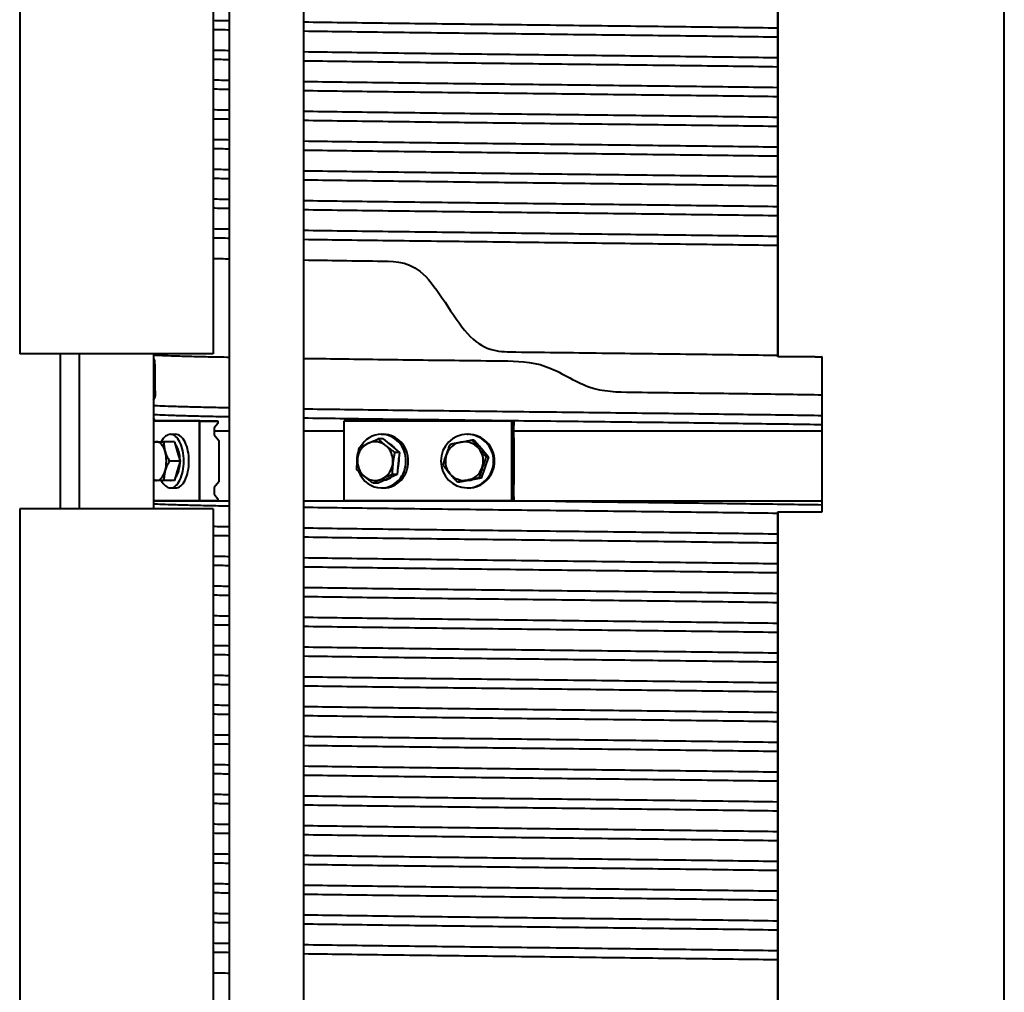
# Model space of a CAD drawing. Units: millimetres. Extents: x 0 to 420, y 0 to 297.
# Drawn here: x 255 to 277, y 227 to 249 of the extents above; entities that cross this region are included whole.
import ezdxf

# ---------------------------------------------------------------- set-up
doc = ezdxf.new("R2010")
doc.units = ezdxf.units.MM
doc.linetypes.add('K5LT_BASIC', pattern=[0])
doc.layers.add('Системный слой', color=7, linetype='Continuous')

msp = doc.modelspace()

# ---------------------------------------------------------------- linework, layer by layer
at = {"layer": 'Системный слой', "color": 150, "linetype": 'K5LT_BASIC', "lineweight": 40, "true_color": 0x0080ff}
for p, q in [((259.87411, 172.95901), (259.87411, 257.15901)), ((261.54078, 172.95901), (261.54078, 257.15901)), ((272.15513, 241.49235), (272.15513, 255.42568)), ((272.16445, 241.49235), (272.16445, 255.42568)), ((255.17088, 254.09235), (255.17088, 241.55901)), ((259.50421, 254.09235), (259.50421, 241.55901)), ((277.23238, 175.02749), (277.23238, 253.9572)), ((259.50421, 241.55901), (255.17088, 241.55901)), ((256.07411, 241.55901), (256.07411, 238.09235)), ((256.50421, 241.55901), (256.50421, 238.09235)), ((258.17088, 241.55901), (258.17088, 238.09235)), ((272.16445, 241.49235), (272.15513, 241.49235)), ((272.99786, 241.49235), (272.16445, 241.49235)), ((272.99786, 241.49235), (273.14186, 241.49235)), ((273.15105, 241.49235), (273.14186, 241.49235)), ((273.15105, 238.02568), (273.15105, 241.49235)), ((259.20572, 240.05901), (258.17088, 240.05901)), ((259.20033, 240.05235), (258.17088, 240.05235)), ((259.20033, 240.05235), (259.20572, 240.05901)), ((259.20033, 240.05235), (259.20963, 240.05235)), ((259.20033, 238.26568), (259.20033, 240.05235)), ((259.20572, 240.05901), (259.20963, 240.05235)), ((259.20572, 240.05901), (259.59932, 240.05901)), ((259.20963, 238.26568), (259.20963, 240.05235)), ((259.20963, 240.05235), (259.60863, 240.05235)), ((259.59932, 240.05901), (259.60863, 240.05235)), ((259.60863, 240.05235), (259.60863, 240.003)), ((262.43889, 240.05235), (262.44016, 240.05568)), ((262.43889, 238.26568), (262.43889, 240.05235)), ((262.44016, 240.05568), (262.4447, 240.05901)), ((262.44144, 240.05235), (262.44016, 240.05568)), ((262.44144, 238.26568), (262.44144, 240.05235)), ((266.19985, 240.05235), (262.44144, 240.05235)), ((266.20035, 240.05901), (262.4447, 240.05901)), ((266.19985, 240.05235), (266.20035, 240.05901)), ((266.19985, 240.05235), (266.207, 240.05235)), ((266.19985, 238.26568), (266.19985, 240.05235)), ((266.20035, 240.05901), (266.207, 240.05235)), ((266.20035, 240.05901), (266.23693, 240.05901)), ((266.207, 238.26568), (266.207, 240.05235)), ((266.207, 240.05235), (266.24408, 240.05235)), ((266.23693, 240.05901), (266.24408, 240.05235)), ((266.24408, 240.05235), (266.24408, 240.003)), ((259.60863, 240.003), (259.52775, 239.903)), ((259.52775, 239.903), (259.52775, 239.74836)), ((259.87411, 239.82568), (259.52775, 239.82568)), ((262.43889, 239.82568), (261.54078, 239.82568)), ((266.24408, 240.003), (266.23656, 239.903)), ((266.23656, 239.903), (266.23656, 239.74836)), ((267.04078, 239.82568), (266.23656, 239.82568)), ((273.15105, 239.82568), (267.04078, 239.82568)), ((258.63828, 239.59333), (258.3999, 239.59333)), ((258.5496, 239.75901), (258.66533, 239.75901)), ((258.63828, 239.59333), (258.70082, 239.37715)), ((259.52775, 239.74836), (259.63019, 239.6217)), ((259.63019, 239.6217), (259.63167, 239.61503)), ((259.63019, 239.6217), (259.63019, 238.69632)), ((259.63167, 239.61503), (259.63167, 238.703)), ((263.3137, 239.65572), (263.20613, 239.65572)), ((263.27374, 239.75901), (263.32597, 239.75901)), ((263.3137, 239.65572), (263.49769, 239.50536)), ((265.19824, 239.75901), (265.22268, 239.75901)), ((265.35463, 239.63086), (265.3043, 239.63086)), ((265.35463, 239.63086), (265.51455, 239.44079)), ((266.23656, 239.74836), (266.24608, 239.6217)), ((266.24608, 239.6217), (266.24608, 238.69632)), ((258.70082, 239.37715), (258.76336, 239.16098)), ((263.49769, 239.50536), (263.68168, 239.35501)), ((265.51455, 239.44079), (265.67448, 239.25071)), ((258.76336, 239.16098), (258.52499, 239.16098)), ((258.76336, 239.16098), (258.70167, 238.94382)), ((263.68168, 239.35501), (263.5741, 239.35501)), ((263.68168, 239.35501), (263.65386, 239.10665)), ((265.67448, 239.25071), (265.59262, 239.01479)), ((265.67448, 239.25071), (265.62415, 239.25071)), ((258.70167, 238.94382), (258.63997, 238.72667)), ((263.65386, 239.10665), (263.62605, 238.8583)), ((265.59262, 239.01479), (265.51077, 238.77887)), ((258.39149, 238.7247), (258.17088, 238.7247)), ((258.51573, 238.72568), (258.39149, 238.7247)), ((258.63997, 238.72667), (258.40159, 238.72667)), ((258.5496, 238.72568), (258.51488, 238.72568)), ((258.63997, 238.72667), (258.51573, 238.72568)), ((263.41425, 238.7603), (263.20245, 238.66231)), ((263.62605, 238.8583), (263.41425, 238.7603)), ((263.62605, 238.8583), (263.51848, 238.8583)), ((265.26898, 238.73302), (265.0272, 238.68717)), ((265.51077, 238.77887), (265.26898, 238.73302)), ((265.51077, 238.77887), (265.46044, 238.77887)), ((258.5496, 238.55901), (258.66533, 238.55901)), ((259.63019, 238.69632), (259.52775, 238.56967)), ((259.52775, 238.56967), (259.52775, 238.41503)), ((259.63019, 238.69632), (259.63167, 238.703)), ((263.20245, 238.66231), (263.09487, 238.66231)), ((263.27374, 238.55901), (263.32597, 238.55901)), ((265.0272, 238.68717), (264.97687, 238.68717)), ((265.19824, 238.55901), (265.22268, 238.55901)), ((266.24608, 238.69632), (266.23656, 238.56967)), ((266.23656, 238.56967), (266.23656, 238.41503)), ((259.20033, 238.26568), (258.17088, 238.26568)), ((259.20033, 238.26568), (259.20498, 238.26235)), ((259.20963, 238.26568), (259.20498, 238.26235)), ((259.60863, 238.26568), (259.20963, 238.26568)), ((259.52775, 238.41503), (259.60863, 238.31503)), ((259.59932, 238.25901), (259.60863, 238.26568)), ((259.60863, 238.31503), (259.60863, 238.26568)), ((262.44016, 238.26235), (262.43889, 238.26568)), ((262.44144, 238.26568), (262.44016, 238.26235)), ((266.19985, 238.26568), (262.44144, 238.26568)), ((266.19985, 238.26568), (266.20343, 238.26235)), ((266.207, 238.26568), (266.20343, 238.26235)), ((266.24408, 238.26568), (266.207, 238.26568)), ((266.23656, 238.41503), (266.24408, 238.31503)), ((266.23693, 238.25901), (266.24408, 238.26568)), ((266.24408, 238.31503), (266.24408, 238.26568)), ((259.50421, 238.09235), (255.17088, 238.09235)), ((255.17088, 238.09235), (255.17088, 209.55901)), ((259.20572, 238.25901), (258.17088, 238.25901)), ((259.20498, 238.26235), (259.20572, 238.25901)), ((259.59932, 238.25901), (259.20572, 238.25901)), ((259.50421, 238.09235), (259.50421, 209.55901)), ((259.87411, 238.25901), (259.59932, 238.25901)), ((262.4447, 238.25901), (261.54078, 238.25901)), ((262.44016, 238.26235), (262.4447, 238.25901)), ((266.20035, 238.25901), (262.4447, 238.25901)), ((266.20343, 238.26235), (266.20035, 238.25901)), ((266.23693, 238.25901), (266.20035, 238.25901)), ((267.17093, 238.25901), (266.23693, 238.25901)), ((273.15105, 238.25901), (267.17093, 238.25901)), ((272.15513, 208.82568), (272.15513, 238.02568)), ((272.15513, 238.02568), (272.16445, 238.02568)), ((272.16445, 208.82568), (272.16445, 238.02568)), ((272.16445, 238.02568), (272.99786, 238.02568)), ((272.99786, 238.02568), (273.14186, 238.02568)), ((273.14186, 238.02568), (273.15105, 238.02568))]:
    msp.add_line(p, q, dxfattribs=at)
for centre, major_axis, ratio, start_param, end_param in [((258.24292, 239.15901), (0, -0.43333), 0.49659091, 3.14552467, 3.48293129), ((258.24292, 239.15901), (0, 0.43333), 0.49659091, 5.23991978, 6.28711733), ((258.5496, 239.15901), (0, 0.6), 0.49659091, 0, 0.76216484), ((258.5496, 239.15901), (0, 0.6), 0.49659091, 4.71238898, 6.28318531), ((258.66533, 239.15901), (0, 0.6), 0.49659091, 4.71238898, 6.28318531), ((263.27374, 239.15901), (0, 0.6), 0.92009507, 0, 1.02630693), ((263.13534, 239.15901), (0, 0.43333), 0.92009507, 5.63846094, 6.68565849), ((263.27374, 239.15901), (0, 0.6), 0.92009507, 4.71238898, 6.28318531), ((263.32597, 239.15901), (0, 0.6), 0.92009507, 4.71238898, 6.28318531), ((265.19824, 239.15901), (0, 0.6), 0.98306348, 0, 3.14159265), ((265.13349, 239.15901), (0, 0.43333), 0.98306348, 5.42029478, 6.46749233), ((265.19824, 239.15901), (0, 0.6), 0.98306348, 4.71238898, 6.28318531), ((265.22268, 239.15901), (0, 0.6), 0.98306348, 4.71238898, 6.28318531), ((258.24292, 239.15901), (0, 0.43333), 0.49659091, 4.19272222, 5.23991978), ((258.5496, 239.15901), (0, 0.43333), 0.49659091, 4.19272222, 5.77428753), ((263.27374, 239.15901), (0, 0.6), 0.92009507, 1.14402234, 1.72975126), ((263.13534, 239.15901), (0, -0.43333), 0.92009507, 3.54406584, 4.59126339), ((263.13534, 239.15901), (0, 0.43333), 0.92009507, 4.59126339, 5.63846094), ((263.27374, 239.15901), (0, -0.43333), 0.92009507, 2.27910762, 2.71462895), ((265.13349, 239.15901), (0, -0.43333), 0.98306348, 3.32589968, 4.37309723), ((265.13349, 239.15901), (0, 0.43333), 0.98306348, 4.37309723, 5.42029478), ((265.19824, 239.15901), (0, -0.43333), 0.98306348, 2.11682485, 2.44057941), ((258.5496, 239.15901), (0, 0.6), 0.49659091, 3.14159265, 4.71238898), ((258.66533, 239.15901), (0, 0.6), 0.49659091, 3.14159265, 4.71238898), ((263.13534, 239.15901), (0, -0.43333), 0.92009507, 4.59126339, 5.63846094), ((263.27374, 239.15901), (0, 0.6), 0.92009507, 3.14159265, 4.71238898), ((263.32597, 239.15901), (0, 0.6), 0.92009507, 3.14159265, 4.71238898), ((263.27374, 239.15901), (0, -0.43333), 0.92009507, 1.16943934, 1.72990214), ((265.13349, 239.15901), (0, -0.43333), 0.98306348, 4.37309723, 5.42029478), ((265.19824, 239.15901), (0, 0.6), 0.98306348, 3.14159265, 4.71238898), ((265.22268, 239.15901), (0, 0.6), 0.98306348, 3.14159265, 4.71238898), ((258.24292, 239.15901), (0, 0.43333), 0.49659091, 3.14552467, 4.19272222), ((258.5496, 239.15901), (0, 0.43333), 0.49659091, 3.65711013, 4.19272222), ((263.27374, 239.15901), (0, 0.6), 0.92009507, 1.96725864, 3.14159265), ((263.13534, 239.15901), (0, 0.43333), 0.92009507, 3.54406584, 4.59126339), ((265.13349, 239.15901), (0, 0.43333), 0.98306348, 3.32589968, 4.37309723), ((265.19824, 239.15901), (0, -0.43333), 0.98306348, 1.05110893, 1.41190023), ((258.24292, 239.15901), (0, -0.43333), 0.49659091, 5.94184668, 6.28711733), ((258.5496, 239.15901), (0, 0.6), 0.49659091, 2.38017146, 3.14159265), ((258.5496, 239.15901), (0, 0.43333), 0.49659091, 3.14159265, 3.18114688), ((263.13534, 239.15901), (0, -0.43333), 0.92009507, 5.63846094, 6.68565849), ((263.27374, 239.15901), (0, -0.43333), 0.92009507, 0.22679235, 0.40247318), ((263.27374, 239.15901), (0, -0.43333), 0.92009507, 0.40247318, 0.57815401), ((265.13349, 239.15901), (0, -0.43333), 0.98306348, 5.42029478, 6.46749233), ((265.19824, 239.15901), (0, -0.43333), 0.98306348, 0.10486731, 0.18430703), ((265.19824, 239.15901), (0, -0.43333), 0.98306348, 0.18430703, 0.26374675)]:
    msp.add_ellipse(centre, major_axis=major_axis, ratio=ratio, start_param=start_param, end_param=end_param, dxfattribs=at)
for points in [[(259.50421, 249.03192), (259.56279, 249.03067), (259.68306, 249.02818), (259.80943, 249.02568), (259.87411, 249.02443)], [(261.54078, 248.99667), (261.81362, 248.99263), (262.38325, 248.98455), (263.29839, 248.97243), (264.26231, 248.96031), (265.26244, 248.94819), (266.28574, 248.93607), (267.31889, 248.92395), (268.34841, 248.91183), (269.36089, 248.89971), (270.34313, 248.88759), (271.28234, 248.87547), (271.87162, 248.86739), (272.15513, 248.86335)], [(259.50421, 248.82886), (259.56279, 248.82761), (259.68306, 248.82512), (259.80943, 248.82262), (259.87411, 248.82137)], [(261.54078, 248.79361), (261.81362, 248.78957), (262.38325, 248.78149), (263.29839, 248.76937), (264.26231, 248.75725), (265.26244, 248.74513), (266.28574, 248.73301), (267.31889, 248.72089), (268.34841, 248.70877), (269.36089, 248.69665), (270.34313, 248.68453), (271.28234, 248.67241), (271.87162, 248.66433), (272.15513, 248.66029)], [(259.50421, 248.36525), (259.56279, 248.364), (259.68306, 248.36151), (259.80943, 248.35901), (259.87411, 248.35776)], [(261.54078, 248.33), (261.81362, 248.32596), (262.38325, 248.31788), (263.29839, 248.30576), (264.26231, 248.29364), (265.26244, 248.28152), (266.28574, 248.2694), (267.31889, 248.25728), (268.34841, 248.24516), (269.36089, 248.23304), (270.34313, 248.22092), (271.28234, 248.2088), (271.87162, 248.20072), (272.15513, 248.19668)], [(259.50421, 248.16219), (259.56279, 248.16095), (259.68306, 248.15845), (259.80943, 248.15595), (259.87411, 248.15471)], [(261.54078, 248.12694), (261.81362, 248.1229), (262.38325, 248.11482), (263.29839, 248.1027), (264.26231, 248.09058), (265.26244, 248.07846), (266.28574, 248.06634), (267.31889, 248.05422), (268.34841, 248.0421), (269.36089, 248.02998), (270.34313, 248.01787), (271.28234, 248.00575), (271.87162, 247.99767), (272.15513, 247.99363)], [(259.50421, 247.69859), (259.56279, 247.69734), (259.68306, 247.69484), (259.80943, 247.69235), (259.87411, 247.6911)], [(261.54078, 247.66333), (261.81362, 247.65929), (262.38325, 247.65121), (263.29839, 247.63909), (264.26231, 247.62697), (265.26244, 247.61485), (266.28574, 247.60273), (267.31889, 247.59061), (268.34841, 247.5785), (269.36089, 247.56638), (270.34313, 247.55426), (271.28234, 247.54214), (271.87162, 247.53406), (272.15513, 247.53002)], [(259.50421, 247.49553), (259.56279, 247.49428), (259.68306, 247.49178), (259.80943, 247.48929), (259.87411, 247.48804)], [(261.54078, 247.46027), (261.81362, 247.45623), (262.38325, 247.44815), (263.29839, 247.43604), (264.26231, 247.42392), (265.26244, 247.4118), (266.28574, 247.39968), (267.31889, 247.38756), (268.34841, 247.37544), (269.36089, 247.36332), (270.34313, 247.3512), (271.28234, 247.33908), (271.87162, 247.331), (272.15513, 247.32696)], [(259.50421, 247.03192), (259.56279, 247.03067), (259.68306, 247.02818), (259.80943, 247.02568), (259.87411, 247.02443)], [(261.54078, 246.99667), (261.81362, 246.99263), (262.38325, 246.98455), (263.29839, 246.97243), (264.26231, 246.96031), (265.26244, 246.94819), (266.28574, 246.93607), (267.31889, 246.92395), (268.34841, 246.91183), (269.36089, 246.89971), (270.34313, 246.88759), (271.28234, 246.87547), (271.87162, 246.86739), (272.15513, 246.86335)], [(259.50421, 246.82886), (259.56279, 246.82761), (259.68306, 246.82512), (259.80943, 246.82262), (259.87411, 246.82137)], [(261.54078, 246.79361), (261.81362, 246.78957), (262.38325, 246.78149), (263.29839, 246.76937), (264.26231, 246.75725), (265.26244, 246.74513), (266.28574, 246.73301), (267.31889, 246.72089), (268.34841, 246.70877), (269.36089, 246.69665), (270.34313, 246.68453), (271.28234, 246.67241), (271.87162, 246.66433), (272.15513, 246.66029)], [(259.50421, 246.36525), (259.56279, 246.364), (259.68306, 246.36151), (259.80943, 246.35901), (259.87411, 246.35776)], [(261.54078, 246.33), (261.81362, 246.32596), (262.38325, 246.31788), (263.29839, 246.30576), (264.26231, 246.29364), (265.26244, 246.28152), (266.28574, 246.2694), (267.31889, 246.25728), (268.34841, 246.24516), (269.36089, 246.23304), (270.34313, 246.22092), (271.28234, 246.2088), (271.87162, 246.20072), (272.15513, 246.19668)], [(259.50421, 246.16219), (259.56279, 246.16095), (259.68306, 246.15845), (259.80943, 246.15595), (259.87411, 246.15471)], [(261.54078, 246.12694), (261.81362, 246.1229), (262.38325, 246.11482), (263.29839, 246.1027), (264.26231, 246.09058), (265.26244, 246.07846), (266.28574, 246.06634), (267.31889, 246.05422), (268.34841, 246.0421), (269.36089, 246.02998), (270.34313, 246.01787), (271.28234, 246.00575), (271.87162, 245.99767), (272.15513, 245.99363)], [(259.50421, 245.69859), (259.56279, 245.69734), (259.68306, 245.69484), (259.80943, 245.69235), (259.87411, 245.6911)], [(261.54078, 245.66333), (261.81362, 245.65929), (262.38325, 245.65121), (263.29839, 245.63909), (264.26231, 245.62697), (265.26244, 245.61485), (266.28574, 245.60273), (267.31889, 245.59061), (268.34841, 245.5785), (269.36089, 245.56638), (270.34313, 245.55426), (271.28234, 245.54214), (271.87162, 245.53406), (272.15513, 245.53002)], [(259.50421, 245.49553), (259.56279, 245.49428), (259.68306, 245.49178), (259.80943, 245.48929), (259.87411, 245.48804)], [(261.54078, 245.46027), (261.81362, 245.45623), (262.38325, 245.44815), (263.29839, 245.43604), (264.26231, 245.42392), (265.26244, 245.4118), (266.28574, 245.39968), (267.31889, 245.38756), (268.34841, 245.37544), (269.36089, 245.36332), (270.34313, 245.3512), (271.28234, 245.33908), (271.87162, 245.331), (272.15513, 245.32696)], [(259.50421, 245.03192), (259.56279, 245.03067), (259.68306, 245.02818), (259.80943, 245.02568), (259.87411, 245.02443)], [(261.54078, 244.99667), (261.81362, 244.99263), (262.38325, 244.98455), (263.29839, 244.97243), (264.26231, 244.96031), (265.26244, 244.94819), (266.28574, 244.93607), (267.31889, 244.92395), (268.34841, 244.91183), (269.36089, 244.89971), (270.34313, 244.88759), (271.28234, 244.87547), (271.87162, 244.86739), (272.15513, 244.86335)], [(259.50421, 244.82886), (259.56279, 244.82761), (259.68306, 244.82512), (259.80943, 244.82262), (259.87411, 244.82137)], [(261.54078, 244.79361), (261.81362, 244.78957), (262.38325, 244.78149), (263.29839, 244.76937), (264.26231, 244.75725), (265.26244, 244.74513), (266.28574, 244.73301), (267.31889, 244.72089), (268.34841, 244.70877), (269.36089, 244.69665), (270.34313, 244.68453), (271.28234, 244.67241), (271.87162, 244.66433), (272.15513, 244.66029)], [(259.50421, 244.36525), (259.56279, 244.364), (259.68306, 244.36151), (259.80943, 244.35901), (259.87411, 244.35776)], [(261.54078, 244.33), (261.81362, 244.32596), (262.38325, 244.31788), (263.29839, 244.30576), (264.26231, 244.29364), (265.26244, 244.28152), (266.28574, 244.2694), (267.31889, 244.25728), (268.34841, 244.24516), (269.36089, 244.23304), (270.34313, 244.22092), (271.28234, 244.2088), (271.87162, 244.20072), (272.15513, 244.19668)], [(259.50421, 244.16219), (259.56279, 244.16095), (259.68306, 244.15845), (259.80943, 244.15595), (259.87411, 244.15471)], [(261.54078, 244.12694), (261.81362, 244.1229), (262.38325, 244.11482), (263.29839, 244.1027), (264.26231, 244.09058), (265.26244, 244.07846), (266.28574, 244.06634), (267.31889, 244.05422), (268.34841, 244.0421), (269.36089, 244.02998), (270.34313, 244.01787), (271.28234, 244.00575), (271.87162, 243.99767), (272.15513, 243.99363)], [(259.50421, 243.69859), (259.56279, 243.69734), (259.68306, 243.69484), (259.80943, 243.69235), (259.87411, 243.6911)], [(261.54078, 243.66333), (261.81362, 243.65929), (262.38325, 243.65121), (263.29839, 243.63909), (264.26231, 243.62697), (265.26244, 241.61485), (266.28574, 241.60273), (267.31889, 241.59061), (268.34841, 241.5785), (269.36089, 241.56638), (270.34313, 241.55426), (271.28234, 241.54214), (271.87162, 241.53406), (272.15513, 241.53002)], [(258.17088, 241.53727), (258.22379, 241.53399), (258.35509, 241.52742), (258.62678, 241.51758), (258.97087, 241.50773), (259.3844, 241.49789), (259.70401, 241.49132), (259.87411, 241.48804)], [(261.54078, 241.46027), (261.79756, 241.45647), (262.33233, 241.44887), (263.18884, 241.43746), (264.08982, 241.42606), (265.02487, 241.41465), (265.9832, 241.40324), (266.95374, 241.39184), (267.92528, 240.71376), (268.88661, 240.70236), (269.82663, 240.69095), (270.73448, 240.67955), (271.59969, 240.66814), (272.41227, 240.65673), (272.91265, 240.64913), (273.15105, 240.64533)], [(258.17088, 240.40699), (258.22379, 240.40371), (258.35509, 240.39715), (258.62678, 240.3873), (258.97087, 240.37746), (259.3844, 240.36761), (259.70401, 240.36105), (259.87411, 240.35776)], [(261.54078, 240.33), (261.79756, 240.3262), (262.33233, 240.31859), (263.18884, 240.30719), (264.08982, 240.29578), (265.02487, 240.28437), (265.9832, 240.27297), (266.95374, 240.26156), (267.92528, 240.25016), (268.88661, 240.23875), (269.82663, 240.22734), (270.73448, 240.21594), (271.59969, 240.20453), (272.41227, 240.19313), (272.91265, 240.18552), (273.15105, 240.18172)], [(258.17088, 240.20394), (258.22379, 240.20065), (258.35509, 240.19409), (258.62678, 240.18424), (258.97087, 240.1744), (259.3844, 240.16455), (259.70401, 240.15799), (259.87411, 240.15471)], [(261.54078, 240.12694), (261.79756, 240.12314), (262.33233, 240.11553), (263.18884, 240.10413), (264.08982, 240.09272), (265.02487, 240.08132), (265.9832, 240.06991), (266.95374, 240.0585), (267.92528, 240.0471), (268.88661, 240.03569), (269.82663, 240.02429), (270.73448, 240.01288), (271.59969, 240.00147), (272.41227, 239.99007), (272.91265, 239.98246), (273.15105, 239.97866)], [(258.17088, 238.20394), (258.22379, 238.20065), (258.35509, 238.19409), (258.62678, 238.18424), (258.97087, 238.1744), (259.3844, 238.16455), (259.70401, 238.15799), (259.87411, 238.15471)], [(261.54078, 238.12694), (261.81362, 238.1229), (262.38325, 238.11482), (263.29839, 238.1027), (264.26231, 238.09058), (265.26244, 238.07846), (266.28574, 238.06634), (267.31889, 238.05422), (268.34841, 238.0421), (269.36089, 238.02998), (270.34313, 238.01787), (271.28234, 238.00575), (271.87162, 237.99767), (272.15513, 237.99363)], [(267.17093, 238.25901), (267.48426, 238.25533), (268.11044, 238.24797), (269.03814, 238.23693), (269.94423, 238.22589), (270.81891, 238.21485), (271.6527, 238.2038), (272.43659, 238.19276), (272.92026, 238.1854), (273.15105, 238.18172)], [(259.50421, 237.69859), (259.56279, 237.69734), (259.68306, 237.69484), (259.80943, 237.69235), (259.87411, 237.6911)], [(261.54078, 237.66333), (261.81362, 237.65929), (262.38325, 237.65121), (263.29839, 237.63909), (264.26231, 237.62697), (265.26244, 237.61485), (266.28574, 237.60273), (267.31889, 237.59061), (268.34841, 237.5785), (269.36089, 237.56638), (270.34313, 237.55426), (271.28234, 237.54214), (271.87162, 237.53406), (272.15513, 237.53002)], [(259.50421, 237.49553), (259.56279, 237.49428), (259.68306, 237.49178), (259.80943, 237.48929), (259.87411, 237.48804)], [(261.54078, 237.46027), (261.81362, 237.45623), (262.38325, 237.44815), (263.29839, 237.43604), (264.26231, 237.42392), (265.26244, 237.4118), (266.28574, 237.39968), (267.31889, 237.38756), (268.34841, 237.37544), (269.36089, 237.36332), (270.34313, 237.3512), (271.28234, 237.33908), (271.87162, 237.331), (272.15513, 237.32696)], [(259.50421, 237.03192), (259.56279, 237.03067), (259.68306, 237.02818), (259.80943, 237.02568), (259.87411, 237.02443)], [(261.54078, 236.99667), (261.81362, 236.99263), (262.38325, 236.98455), (263.29839, 236.97243), (264.26231, 236.96031), (265.26244, 236.94819), (266.28574, 236.93607), (267.31889, 236.92395), (268.34841, 236.91183), (269.36089, 236.89971), (270.34313, 236.88759), (271.28234, 236.87547), (271.87162, 236.86739), (272.15513, 236.86335)], [(259.50421, 236.82886), (259.56279, 236.82761), (259.68306, 236.82512), (259.80943, 236.82262), (259.87411, 236.82137)], [(261.54078, 236.79361), (261.81362, 236.78957), (262.38325, 236.78149), (263.29839, 236.76937), (264.26231, 236.75725), (265.26244, 236.74513), (266.28574, 236.73301), (267.31889, 236.72089), (268.34841, 236.70877), (269.36089, 236.69665), (270.34313, 236.68453), (271.28234, 236.67241), (271.87162, 236.66433), (272.15513, 236.66029)], [(259.50421, 236.36525), (259.56279, 236.364), (259.68306, 236.36151), (259.80943, 236.35901), (259.87411, 236.35776)], [(261.54078, 236.33), (261.81362, 236.32596), (262.38325, 236.31788), (263.29839, 236.30576), (264.26231, 236.29364), (265.26244, 236.28152), (266.28574, 236.2694), (267.31889, 236.25728), (268.34841, 236.24516), (269.36089, 236.23304), (270.34313, 236.22092), (271.28234, 236.2088), (271.87162, 236.20072), (272.15513, 236.19668)], [(259.50421, 236.16219), (259.56279, 236.16095), (259.68306, 236.15845), (259.80943, 236.15595), (259.87411, 236.15471)], [(261.54078, 236.12694), (261.81362, 236.1229), (262.38325, 236.11482), (263.29839, 236.1027), (264.26231, 236.09058), (265.26244, 236.07846), (266.28574, 236.06634), (267.31889, 236.05422), (268.34841, 236.0421), (269.36089, 236.02998), (270.34313, 236.01787), (271.28234, 236.00575), (271.87162, 235.99767), (272.15513, 235.99363)], [(259.50421, 235.69859), (259.56279, 235.69734), (259.68306, 235.69484), (259.80943, 235.69235), (259.87411, 235.6911)], [(261.54078, 235.66333), (261.81362, 235.65929), (262.38325, 235.65121), (263.29839, 235.63909), (264.26231, 235.62697), (265.26244, 235.61485), (266.28574, 235.60273), (267.31889, 235.59061), (268.34841, 235.5785), (269.36089, 235.56638), (270.34313, 235.55426), (271.28234, 235.54214), (271.87162, 235.53406), (272.15513, 235.53002)], [(259.50421, 235.49553), (259.56279, 235.49428), (259.68306, 235.49178), (259.80943, 235.48929), (259.87411, 235.48804)], [(261.54078, 235.46027), (261.81362, 235.45623), (262.38325, 235.44815), (263.29839, 235.43604), (264.26231, 235.42392), (265.26244, 235.4118), (266.28574, 235.39968), (267.31889, 235.38756), (268.34841, 235.37544), (269.36089, 235.36332), (270.34313, 235.3512), (271.28234, 235.33908), (271.87162, 235.331), (272.15513, 235.32696)], [(259.50421, 235.03192), (259.56279, 235.03067), (259.68306, 235.02818), (259.80943, 235.02568), (259.87411, 235.02443)], [(261.54078, 234.99667), (261.81362, 234.99263), (262.38325, 234.98455), (263.29839, 234.97243), (264.26231, 234.96031), (265.26244, 234.94819), (266.28574, 234.93607), (267.31889, 234.92395), (268.34841, 234.91183), (269.36089, 234.89971), (270.34313, 234.88759), (271.28234, 234.87547), (271.87162, 234.86739), (272.15513, 234.86335)], [(259.50421, 234.82886), (259.56279, 234.82761), (259.68306, 234.82512), (259.80943, 234.82262), (259.87411, 234.82137)], [(261.54078, 234.79361), (261.81362, 234.78957), (262.38325, 234.78149), (263.29839, 234.76937), (264.26231, 234.75725), (265.26244, 234.74513), (266.28574, 234.73301), (267.31889, 234.72089), (268.34841, 234.70877), (269.36089, 234.69665), (270.34313, 234.68453), (271.28234, 234.67241), (271.87162, 234.66433), (272.15513, 234.66029)], [(259.50421, 234.36525), (259.56279, 234.364), (259.68306, 234.36151), (259.80943, 234.35901), (259.87411, 234.35776)], [(261.54078, 234.33), (261.81362, 234.32596), (262.38325, 234.31788), (263.29839, 234.30576), (264.26231, 234.29364), (265.26244, 234.28152), (266.28574, 234.2694), (267.31889, 234.25728), (268.34841, 234.24516), (269.36089, 234.23304), (270.34313, 234.22092), (271.28234, 234.2088), (271.87162, 234.20072), (272.15513, 234.19668)], [(259.50421, 234.16219), (259.56279, 234.16095), (259.68306, 234.15845), (259.80943, 234.15595), (259.87411, 234.15471)], [(261.54078, 234.12694), (261.81362, 234.1229), (262.38325, 234.11482), (263.29839, 234.1027), (264.26231, 234.09058), (265.26244, 234.07846), (266.28574, 234.06634), (267.31889, 234.05422), (268.34841, 234.0421), (269.36089, 234.02998), (270.34313, 234.01787), (271.28234, 234.00575), (271.87162, 233.99767), (272.15513, 233.99363)], [(259.50421, 233.69859), (259.56279, 233.69734), (259.68306, 233.69484), (259.80943, 233.69235), (259.87411, 233.6911)], [(261.54078, 233.66333), (261.81362, 233.65929), (262.38325, 233.65121), (263.29839, 233.63909), (264.26231, 233.62697), (265.26244, 233.61485), (266.28574, 233.60273), (267.31889, 233.59061), (268.34841, 233.5785), (269.36089, 233.56638), (270.34313, 233.55426), (271.28234, 233.54214), (271.87162, 233.53406), (272.15513, 233.53002)], [(259.50421, 233.49553), (259.56279, 233.49428), (259.68306, 233.49178), (259.80943, 233.48929), (259.87411, 233.48804)], [(261.54078, 233.46027), (261.81362, 233.45623), (262.38325, 233.44815), (263.29839, 233.43604), (264.26231, 233.42392), (265.26244, 233.4118), (266.28574, 233.39968), (267.31889, 233.38756), (268.34841, 233.37544), (269.36089, 233.36332), (270.34313, 233.3512), (271.28234, 233.33908), (271.87162, 233.331), (272.15513, 233.32696)], [(259.50421, 233.03192), (259.56279, 233.03067), (259.68306, 233.02818), (259.80943, 233.02568), (259.87411, 233.02443)], [(261.54078, 232.99667), (261.81362, 232.99263), (262.38325, 232.98455), (263.29839, 232.97243), (264.26231, 232.96031), (265.26244, 232.94819), (266.28574, 232.93607), (267.31889, 232.92395), (268.34841, 232.91183), (269.36089, 232.89971), (270.34313, 232.88759), (271.28234, 232.87547), (271.87162, 232.86739), (272.15513, 232.86335)], [(259.50421, 232.82886), (259.56279, 232.82761), (259.68306, 232.82512), (259.80943, 232.82262), (259.87411, 232.82137)], [(261.54078, 232.79361), (261.81362, 232.78957), (262.38325, 232.78149), (263.29839, 232.76937), (264.26231, 232.75725), (265.26244, 232.74513), (266.28574, 232.73301), (267.31889, 232.72089), (268.34841, 232.70877), (269.36089, 232.69665), (270.34313, 232.68453), (271.28234, 232.67241), (271.87162, 232.66433), (272.15513, 232.66029)], [(259.50421, 232.36525), (259.56279, 232.364), (259.68306, 232.36151), (259.80943, 232.35901), (259.87411, 232.35776)], [(261.54078, 232.33), (261.81362, 232.32596), (262.38325, 232.31788), (263.29839, 232.30576), (264.26231, 232.29364), (265.26244, 232.28152), (266.28574, 232.2694), (267.31889, 232.25728), (268.34841, 232.24516), (269.36089, 232.23304), (270.34313, 232.22092), (271.28234, 232.2088), (271.87162, 232.20072), (272.15513, 232.19668)], [(259.50421, 232.16219), (259.56279, 232.16095), (259.68306, 232.15845), (259.80943, 232.15595), (259.87411, 232.15471)], [(261.54078, 232.12694), (261.81362, 232.1229), (262.38325, 232.11482), (263.29839, 232.1027), (264.26231, 232.09058), (265.26244, 232.07846), (266.28574, 232.06634), (267.31889, 232.05422), (268.34841, 232.0421), (269.36089, 232.02998), (270.34313, 232.01787), (271.28234, 232.00575), (271.87162, 231.99767), (272.15513, 231.99363)], [(259.50421, 231.69859), (259.56279, 231.69734), (259.68306, 231.69484), (259.80943, 231.69235), (259.87411, 231.6911)], [(261.54078, 231.66333), (261.81362, 231.65929), (262.38325, 231.65121), (263.29839, 231.63909), (264.26231, 231.62697), (265.26244, 231.61485), (266.28574, 231.60273), (267.31889, 231.59061), (268.34841, 231.5785), (269.36089, 231.56638), (270.34313, 231.55426), (271.28234, 231.54214), (271.87162, 231.53406), (272.15513, 231.53002)], [(259.50421, 231.49553), (259.56279, 231.49428), (259.68306, 231.49178), (259.80943, 231.48929), (259.87411, 231.48804)], [(261.54078, 231.46027), (261.81362, 231.45623), (262.38325, 231.44815), (263.29839, 231.43604), (264.26231, 231.42392), (265.26244, 231.4118), (266.28574, 231.39968), (267.31889, 231.38756), (268.34841, 231.37544), (269.36089, 231.36332), (270.34313, 231.3512), (271.28234, 231.33908), (271.87162, 231.331), (272.15513, 231.32696)], [(259.50421, 231.03192), (259.56279, 231.03067), (259.68306, 231.02818), (259.80943, 231.02568), (259.87411, 231.02443)], [(261.54078, 230.99667), (261.81362, 230.99263), (262.38325, 230.98455), (263.29839, 230.97243), (264.26231, 230.96031), (265.26244, 230.94819), (266.28574, 230.93607), (267.31889, 230.92395), (268.34841, 230.91183), (269.36089, 230.89971), (270.34313, 230.88759), (271.28234, 230.87547), (271.87162, 230.86739), (272.15513, 230.86335)], [(259.50421, 230.82886), (259.56279, 230.82761), (259.68306, 230.82512), (259.80943, 230.82262), (259.87411, 230.82137)], [(261.54078, 230.79361), (261.81362, 230.78957), (262.38325, 230.78149), (263.29839, 230.76937), (264.26231, 230.75725), (265.26244, 230.74513), (266.28574, 230.73301), (267.31889, 230.72089), (268.34841, 230.70877), (269.36089, 230.69665), (270.34313, 230.68453), (271.28234, 230.67241), (271.87162, 230.66433), (272.15513, 230.66029)], [(259.50421, 230.36525), (259.56279, 230.364), (259.68306, 230.36151), (259.80943, 230.35901), (259.87411, 230.35776)], [(261.54078, 230.33), (261.81362, 230.32596), (262.38325, 230.31788), (263.29839, 230.30576), (264.26231, 230.29364), (265.26244, 230.28152), (266.28574, 230.2694), (267.31889, 230.25728), (268.34841, 230.24516), (269.36089, 230.23304), (270.34313, 230.22092), (271.28234, 230.2088), (271.87162, 230.20072), (272.15513, 230.19668)], [(259.50421, 230.16219), (259.56279, 230.16095), (259.68306, 230.15845), (259.80943, 230.15595), (259.87411, 230.15471)], [(261.54078, 230.12694), (261.81362, 230.1229), (262.38325, 230.11482), (263.29839, 230.1027), (264.26231, 230.09058), (265.26244, 230.07846), (266.28574, 230.06634), (267.31889, 230.05422), (268.34841, 230.0421), (269.36089, 230.02998), (270.34313, 230.01787), (271.28234, 230.00575), (271.87162, 229.99767), (272.15513, 229.99363)], [(259.50421, 229.69859), (259.56279, 229.69734), (259.68306, 229.69484), (259.80943, 229.69235), (259.87411, 229.6911)], [(261.54078, 229.66333), (261.81362, 229.65929), (262.38325, 229.65121), (263.29839, 229.63909), (264.26231, 229.62697), (265.26244, 229.61485), (266.28574, 229.60273), (267.31889, 229.59061), (268.34841, 229.5785), (269.36089, 229.56638), (270.34313, 229.55426), (271.28234, 229.54214), (271.87162, 229.53406), (272.15513, 229.53002)], [(259.50421, 229.49553), (259.56279, 229.49428), (259.68306, 229.49178), (259.80943, 229.48929), (259.87411, 229.48804)], [(261.54078, 229.46027), (261.81362, 229.45623), (262.38325, 229.44815), (263.29839, 229.43604), (264.26231, 229.42392), (265.26244, 229.4118), (266.28574, 229.39968), (267.31889, 229.38756), (268.34841, 229.37544), (269.36089, 229.36332), (270.34313, 229.3512), (271.28234, 229.33908), (271.87162, 229.331), (272.15513, 229.32696)], [(259.50421, 229.03192), (259.56279, 229.03067), (259.68306, 229.02818), (259.80943, 229.02568), (259.87411, 229.02443)], [(259.50421, 228.82886), (259.56279, 228.82761), (259.68306, 228.82512), (259.80943, 228.82262), (259.87411, 228.82137)], [(261.54078, 228.99667), (261.81362, 228.99263), (262.38325, 228.98455), (263.29839, 228.97243), (264.26231, 228.96031), (265.26244, 228.94819), (266.28574, 228.93607), (267.31889, 228.92395), (268.34841, 228.91183), (269.36089, 228.89971), (270.34313, 228.88759), (271.28234, 228.87547), (271.87162, 228.86739), (272.15513, 228.86335)], [(261.54078, 228.79361), (261.81362, 228.78957), (262.38325, 228.78149), (263.29839, 228.76937), (264.26231, 228.75725), (265.26244, 228.74513), (266.28574, 228.73301), (267.31889, 228.72089), (268.34841, 228.70877), (269.36089, 228.69665), (270.34313, 228.68453), (271.28234, 228.67241), (271.87162, 228.66433), (272.15513, 228.66029)], [(259.50421, 228.36525), (259.56279, 228.364), (259.68306, 228.36151), (259.80943, 228.35901), (259.87411, 228.35776)], [(259.50421, 228.16219), (259.56279, 228.16095), (259.68306, 228.15845), (259.80943, 228.15595), (259.87411, 228.15471)], [(261.54078, 228.33), (261.81362, 228.32596), (262.38325, 228.31788), (263.29839, 228.30576), (264.26231, 228.29364), (265.26244, 228.28152), (266.28574, 228.2694), (267.31889, 228.25728), (268.34841, 228.24516), (269.36089, 228.23304), (270.34313, 228.22092), (271.28234, 228.2088), (271.87162, 228.20072), (272.15513, 228.19668)], [(261.54078, 228.12694), (261.81362, 228.1229), (262.38325, 228.11482), (263.29839, 228.1027), (264.26231, 228.09058), (265.26244, 228.07846), (266.28574, 228.06634), (267.31889, 228.05422), (268.34841, 228.0421), (269.36089, 228.02998), (270.34313, 228.01787), (271.28234, 228.00575), (271.87162, 227.99767), (272.15513, 227.99363)], [(259.50421, 227.69859), (259.56279, 227.69734), (259.68306, 227.69484), (259.80943, 227.69235), (259.87411, 227.6911)]]:
    msp.add_open_spline(points, degree=3, dxfattribs=at)
for points, knots in [([(258.17088, 240.52417), (258.17094, 240.52424), (258.17099, 240.52432), (258.17661, 240.5322), (258.18184, 240.54057), (258.19114, 240.55791), (258.19523, 240.5668), (258.20222, 240.58504), (258.20514, 240.59436), (258.20976, 240.61325), (258.21148, 240.62284), (258.2137, 240.64211), (258.2142, 240.65182), (258.21399, 240.67117), (258.21328, 240.68083), (258.21068, 240.69995), (258.20877, 240.70941), (258.20383, 241.39465), (258.20079, 241.40376), (258.19362, 241.4215), (258.1895, 241.43009), (258.18059, 241.44612), (258.17559, 241.45314), (258.17088, 241.46052)], [19.50024279, 19.50024279, 19.50024279, 19.50024279, 19.51143942, 19.51143942, 20.69730716, 20.69730716, 21.83264197, 21.83264197, 22.93988051, 22.93988051, 24.03135323, 24.03135323, 25.11490819, 25.11490819, 26.19571926, 26.19571926, 27.27943424, 27.27943424, 28.37221246, 28.37221246, 29.48219208, 29.48219208, 30.54360626, 30.54360626, 30.54360626, 30.54360626]), ([(258.20433, 240.05901), (258.20206, 240.0658), (258.19989, 240.07265), (258.19361, 240.08817), (258.18949, 240.09677), (258.18059, 240.11279), (258.17559, 240.11981), (258.17088, 240.12719)], [27.55528444, 27.55528444, 27.55528444, 27.55528444, 28.37258152, 28.37258152, 29.48256806, 29.48256806, 30.54360626, 30.54360626, 30.54360626, 30.54360626]), ([(258.17088, 239.59164), (258.17486, 239.59169), (258.18632, 239.59183), (258.2067, 239.59204), (258.22757, 239.59223), (258.23929, 239.59232), (258.24207, 239.59234)], [0, 0, 0, 0, 1.55234848, 4.2039639, 6.34906125, 7, 7, 7, 7]), ([(258.24207, 239.59234), (258.24969, 239.5924), (258.2652, 239.59252), (258.29109, 239.5927), (258.31549, 239.59285), (258.35121, 239.59306), (258.37855, 239.59321), (258.3999, 239.59333)], [0, 0, 0, 0, 1.44740223, 2.79972062, 4.28007379, 5.18836903, 8, 8, 8, 8]), ([(258.3999, 239.59333), (258.39989, 239.57791), (258.40045, 239.55303), (258.40278, 239.518), (258.40562, 239.49054), (258.40958, 239.46228), (258.41501, 239.43205), (258.4217, 239.40291), (258.42686, 239.38405), (258.42885, 239.37715)], [0, 0, 0, 0, 2.19292398, 3.51825832, 4.90426476, 6.00979902, 7.4227334, 9.05858362, 10, 10, 10, 10]), ([(262.97917, 239.55772), (262.99531, 239.56519), (263.03001, 239.58096), (263.07378, 239.60017), (263.11266, 239.61685), (263.15299, 239.63387), (263.18543, 239.64727), (263.20613, 239.65572)], [0, 0, 0, 0, 1.79897516, 3.80579736, 4.66339081, 5.87792027, 8, 8, 8, 8]), ([(263.20613, 239.65572), (263.21723, 239.645), (263.23541, 239.62769), (263.26171, 239.60332), (263.28278, 239.58422), (263.31245, 239.5579), (263.34258, 239.53205), (263.36715, 239.51174), (263.37496, 239.50536)], [0, 0, 0, 0, 1.97363158, 3.16643249, 4.41383828, 5.40881912, 7.87260498, 9, 9, 9, 9]), ([(265.05542, 239.58501), (265.08409, 239.59044), (265.1323, 239.59948), (265.19349, 239.61076), (265.24763, 239.62064), (265.2823, 239.6269), (265.3043, 239.63086)], [0, 0, 0, 0, 2.44975554, 4.08046696, 5.14318023, 7, 7, 7, 7]), ([(265.3043, 239.63086), (265.31475, 239.61731), (265.33176, 239.59543), (265.35603, 239.56462), (265.37929, 239.53543), (265.4127, 239.4941), (265.43984, 239.46133), (265.45713, 239.44079)], [0, 0, 0, 0, 1.75433919, 2.81460665, 3.92341181, 5.44607524, 8, 8, 8, 8]), ([(258.42885, 239.37715), (258.43268, 239.3639), (258.44089, 239.33829), (258.45565, 239.29931), (258.47039, 239.26544), (258.48656, 239.23166), (258.50373, 239.19849), (258.51765, 239.17365), (258.52499, 239.16098)], [0, 0, 0, 0, 1.62832751, 3.14968569, 4.81508302, 5.83691516, 7.3769881, 9, 9, 9, 9]), ([(262.73956, 239.21137), (262.74168, 239.2303), (262.74665, 239.26944), (262.75432, 239.31813), (262.7606, 239.35325), (262.76612, 239.38245), (262.77301, 239.41664), (262.77924, 239.44516), (262.78253, 239.45972)], [0, 0, 0, 0, 2.02384705, 4.19172964, 5.24631466, 5.83691516, 7.3769881, 9, 9, 9, 9]), ([(262.78253, 239.45972), (262.7973, 239.46761), (262.82292, 239.4811), (262.854, 239.49703), (262.88212, 239.51118), (262.91651, 239.52817), (262.95188, 239.54504), (262.97467, 239.55564), (262.97917, 239.55772)], [0, 0, 0, 0, 2.22744813, 3.78462194, 4.41383828, 6.12683465, 8.43464385, 9, 9, 9, 9]), ([(263.37496, 239.50536), (263.38898, 239.4939), (263.41621, 239.4721), (263.45869, 239.43929), (263.49859, 239.40945), (263.53749, 239.38109), (263.56166, 239.36382), (263.5741, 239.35501)], [0, 0, 0, 0, 1.79897516, 3.42855965, 5.18836903, 6.55732275, 8, 8, 8, 8]), ([(264.73178, 239.30323), (264.74149, 239.33121), (264.75817, 239.37772), (264.77746, 239.42893), (264.79163, 239.46575), (264.80433, 239.49822), (264.81516, 239.52533), (264.82073, 239.53916)], [0, 0, 0, 0, 2.79972062, 4.66339081, 5.18836903, 6.55732275, 8, 8, 8, 8]), ([(264.82073, 239.53916), (264.83912, 239.54285), (264.87076, 239.54916), (264.90848, 239.55661), (264.94225, 239.56323), (264.98803, 239.57215), (265.02928, 239.58005), (265.05542, 239.58501)], [0, 0, 0, 0, 1.9799539, 3.36410839, 3.92341181, 5.44607524, 8, 8, 8, 8]), ([(265.45713, 239.44079), (265.4761, 239.41824), (265.50816, 239.38078), (265.5444, 239.33951), (265.58087, 239.29847), (265.60436, 239.27243), (265.62415, 239.25071)], [0, 0, 0, 0, 2.44975554, 4.08046696, 4.5398229, 7, 7, 7, 7]), ([(258.52499, 239.16098), (258.51498, 239.14351), (258.49863, 239.1136), (258.48121, 239.07832), (258.46682, 239.04695), (258.4529, 239.01386), (258.43948, 238.9765), (258.43231, 238.95304), (258.4297, 238.94382)], [0, 0, 0, 0, 2.22744813, 3.78462194, 4.41383828, 6.12683465, 7.87260498, 9, 9, 9, 9]), ([(262.7269, 238.96302), (262.72687, 238.98073), (262.72707, 239.00932), (262.72806, 239.04956), (262.72954, 239.08771), (262.73223, 239.13387), (262.73583, 239.17661), (262.73867, 239.20345), (262.73956, 239.21137)], [0, 0, 0, 0, 1.97363158, 3.16643249, 4.41383828, 6.12683465, 8.15272526, 9, 9, 9, 9]), ([(263.5741, 239.35501), (263.5701, 239.3373), (263.56391, 239.30871), (263.55587, 239.26846), (263.54882, 239.23032), (263.54116, 239.18416), (263.53519, 239.14141), (263.53202, 239.11457), (263.53113, 239.10665)], [0, 0, 0, 0, 1.97363158, 3.16643249, 4.41383828, 6.12683465, 8.15272526, 9, 9, 9, 9]), ([(264.65702, 239.06731), (264.66191, 239.08413), (264.66993, 239.11129), (264.68155, 239.14952), (264.69282, 239.18576), (264.70925, 239.23706), (264.72293, 239.27773), (264.73178, 239.30323)], [0, 0, 0, 0, 1.75433919, 2.81460665, 3.92341181, 5.44607524, 8, 8, 8, 8]), ([(265.62415, 239.25071), (265.61737, 239.23389), (265.60654, 239.20674), (265.59163, 239.1685), (265.57775, 239.13227), (265.55859, 239.08097), (265.54405, 239.0403), (265.5352, 239.01479)], [0, 0, 0, 0, 1.75433919, 2.81460665, 3.92341181, 5.44607524, 8, 8, 8, 8]), ([(258.4297, 238.94382), (258.42591, 238.93051), (258.4194, 238.90478), (258.41176, 238.86562), (258.40703, 238.8316), (258.40255, 238.78464), (258.40148, 238.75148), (258.40159, 238.72667)], [0, 0, 0, 0, 1.44740223, 2.79972062, 4.28007379, 5.18836903, 8, 8, 8, 8]), ([(262.89573, 238.81266), (262.88171, 238.82412), (262.84908, 238.85134), (262.8117, 238.88411), (262.76902, 238.92288), (262.74469, 238.94584), (262.7269, 238.96302)], [0, 0, 0, 0, 1.57410326, 3.74506457, 4.5398229, 7, 7, 7, 7]), ([(263.53113, 239.10665), (263.52901, 239.08773), (263.52493, 239.04564), (263.52146, 238.9915), (263.51952, 238.94231), (263.51861, 238.90139), (263.51845, 238.87286), (263.51848, 238.8583)], [0, 0, 0, 0, 1.79897516, 4.00642704, 5.18836903, 6.55732275, 8, 8, 8, 8]), ([(264.80985, 238.87724), (264.79308, 238.89717), (264.76203, 238.93464), (264.72874, 238.97595), (264.6941, 239.01956), (264.67378, 239.0456), (264.65702, 239.06731)], [0, 0, 0, 0, 2.16572522, 4.08046696, 4.5398229, 7, 7, 7, 7]), ([(265.5352, 239.01479), (265.52662, 238.99006), (265.51096, 238.94354), (265.49464, 238.89227), (265.48227, 238.85228), (265.47244, 238.8198), (265.46446, 238.7927), (265.46044, 238.77887)], [0, 0, 0, 0, 2.47511454, 4.66339081, 5.18836903, 6.55732275, 8, 8, 8, 8]), ([(258.24376, 238.72568), (258.2367, 238.72563), (258.22526, 238.72553), (258.2113, 238.7254), (258.2003, 238.7253), (258.18633, 238.72515), (258.17682, 238.72503), (258.17088, 238.72496)], [0, 0, 0, 0, 1.8283132, 3.11862718, 4.18357204, 5.38808352, 8, 8, 8, 8]), ([(258.40159, 238.72667), (258.38827, 238.7266), (258.35249, 238.7264), (258.31154, 238.72616), (258.2758, 238.72592), (258.25745, 238.72579), (258.2464, 238.7257), (258.24376, 238.72568)], [0, 0, 0, 0, 1.75433919, 4.80783922, 5.93818672, 7.4974612, 8, 8, 8, 8]), ([(263.09487, 238.66231), (263.07974, 238.67303), (263.05556, 238.69034), (263.02222, 238.7147), (262.98704, 238.74087), (262.94425, 238.77362), (262.91179, 238.79954), (262.89573, 238.81266)], [0, 0, 0, 0, 1.75433919, 2.81460665, 3.92341181, 5.93818672, 8, 8, 8, 8]), ([(263.29152, 238.7603), (263.27537, 238.75284), (263.23771, 238.73509), (263.19427, 238.71374), (263.14442, 238.68847), (263.11584, 238.67351), (263.09487, 238.66231)], [0, 0, 0, 0, 1.57410326, 3.74506457, 4.5398229, 7, 7, 7, 7]), ([(263.51848, 238.8583), (263.49916, 238.85042), (263.46101, 238.83468), (263.40397, 238.81053), (263.34726, 238.78575), (263.31, 238.76886), (263.29152, 238.7603)], [0, 0, 0, 0, 1.73245966, 3.43298533, 5.19591338, 7, 7, 7, 7]), ([(264.97687, 238.68717), (264.96452, 238.70072), (264.94471, 238.7226), (264.91715, 238.7534), (264.89128, 238.7826), (264.85865, 238.81992), (264.83059, 238.85265), (264.81325, 238.8732), (264.80985, 238.87724)], [0, 0, 0, 0, 1.97363158, 3.16643249, 4.41383828, 6.12683465, 8.43464385, 9, 9, 9, 9]), ([(265.21156, 238.73302), (265.18964, 238.72886), (265.14237, 238.71982), (265.08503, 238.70865), (265.04251, 238.70025), (265.01079, 238.69396), (264.99027, 238.68986), (264.97687, 238.68717)], [0, 0, 0, 0, 2.14042077, 4.66339081, 5.8112305, 6.55732275, 8, 8, 8, 8]), ([(265.46044, 238.77887), (265.43991, 238.77518), (265.40496, 238.76887), (265.36412, 238.76142), (265.31318, 238.75207), (265.26499, 238.74311), (265.22309, 238.73521), (265.21156, 238.73302)], [0, 0, 0, 0, 1.9799539, 3.36410839, 3.92341181, 6.87304701, 8, 8, 8, 8]), ([(258.19145, 238.09235), (258.1894, 238.09664), (258.18723, 238.10085), (258.18059, 238.11279), (258.17559, 238.11981), (258.17088, 238.12719)], [28.92617428, 28.92617428, 28.92617428, 28.92617428, 29.48219208, 29.48219208, 30.54360626, 30.54360626, 30.54360626, 30.54360626])]:
    msp.add_open_spline(points, degree=3, knots=knots, dxfattribs=at)

doc.saveas('drawing.dxf')
